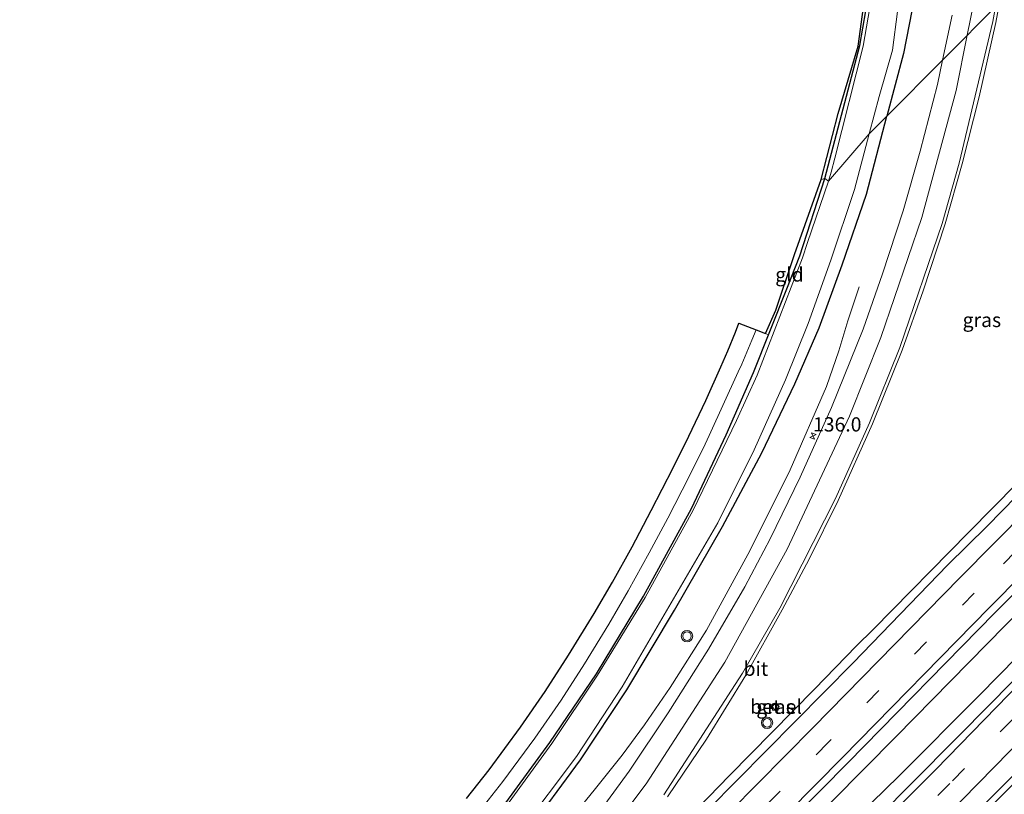
# Model space of a CAD drawing. Units: metres. Extents: x 179999 to 190010, y 550000 to 556250.
# Drawn here: x 182487 to 182660, y 550850 to 550986 of the extents above; entities that cross this region are included whole.
import ezdxf
from ezdxf.enums import TextEntityAlignment as Align

# ---------------------------------------------------------------- set-up
doc = ezdxf.new("R2010")
doc.units = ezdxf.units.M
doc.linetypes.add('VW-3-9_STREEP', pattern=[12, 3, -9])
doc.layers.get('0').update_dxf_attribs({"lineweight": 25})
for name, color, linetype, lineweight in [('B-ME-AM-KILOMETR-S-B1', 7, 'Continuous', 18), ('B-ME-BV-GELEIDECONSTRUCTIE-GELEIDERAIL-L-B1', 213, 'BV-GELEIDERAIL', 18), ('B-ME-IE-GRASLAND-GV-B6', 93, 'Continuous', 18), ('B-ME-IE-GRONDWERKLIJN-GROND_INGERICHT-GV-B6', 253, 'Continuous', 18), ('B-ME-IE-HULPGEOMETRIE-L-B1', 53, 'Continuous', 18), ('B-ME-OG-WATER-GV-B6', 153, 'Continuous', 18), ('B-ME-VH-VERH_SOORT-BITUMEN-GV-B6', 8, 'IE-TERREINAFSCHEIDING-NATUURLIJK-HOUTWAL', 18), ('B-ME-VH-VERH_SOORT-GV-B6', 8, 'Continuous', 18), ('B-ME-VV-KOLK-S-B1', 8, 'Continuous', 18), ('B-ME-VW-MARKERING-39STREEP-015-L-B1', 255, 'VW-3-9_STREEP', 18), ('B-ME-VW-MARKERING-STREEP-015-L-B1', 7, 'Continuous', 18), ('B-ME-VW-MEUBILAIR_WEGMEUBILAIR-VERKEERSLICHT-S-B1', 13, 'Continuous', 18)]:
    doc.layers.add(name, color=color, linetype=linetype, lineweight=lineweight)
doc.layers.add('B-ME-GW-INSTEEKWATERGANG-L-B1', color=10, linetype='Continuous')
doc.layers.add('B-ME-KG-KADASTRAAL-OPNAMEDTMGRENS-L-B1', color=10, linetype='Continuous')
doc.styles.add('NLCS-ISO', font='NLCS-ISO.TTF')
doc.linetypes.add('BV-GELEIDERAIL', pattern='A,10,-3,[108,NLCS.SHX,S=1,R=0,X=0,Y=0],-3', length=16)
doc.linetypes.add('IE-TERREINAFSCHEIDING-NATUURLIJK-HOUTWAL', pattern='A,7,-1.5,[67,NLCS.SHX,S=0.75,R=45,X=0,Y=0],-1.5,7,-1.5,[70,NLCS.SHX,S=0.75,R=0,X=0,Y=0],-1.5', length=20)

# ---------------------------------------------------------------- blocks, each defined once
blk = doc.blocks.new('hecto')
for p, q in [((0, 0.625), (-0.625, 0)), ((0, -0.625), (0, 0.625)), ((-0.625, 0), (0.625, 0)), ((0.625, 0), (0, -0.625))]:
    blk.add_line(p, q)
blk = doc.blocks.new('verkeerslicht')
for radius in [1, 0.75]:
    blk.add_circle((0, 0), radius)
blk = doc.blocks.new('kolk')
blk.add_lwpolyline([(-0.5, -0.5), (0.5, -0.5), (0.5, 0.5), (-0.5, 0.5)], close=True)

msp = doc.modelspace()

# ---------------------------------------------------------------- linework, layer by layer
at = {"layer": 'B-ME-BV-GELEIDECONSTRUCTIE-GELEIDERAIL-L-B1'}
for points in [[(182751.2437, 550995.6519, 1.2191), (182745.6247, 550989.9461, 1.2158), (182743.2224, 550987.4583, 1.3426), (182726.4092, 550970.3312, 1.3153), (182723.6069, 550967.4767, 1.3108), (182716.6014, 550960.3403, 1.2994), (182707.6112, 550951.3122, 1.2529), (182687.9924, 550931.4204, 1.2276), (182670.1929, 550913.3748, 1.2465), (182653.362, 550896.2996, 1.2467), (182636.5593, 550879.1828, 1.2263), (182633.6389, 550876.3015, 1.2033), (182626.2463, 550868.7114, 1.208), (182611.3155, 550853.5438, 1.2349), (182607.5925, 550849.734, 0.9916), (182602.7552, 550844.9343, 0.6907), (182595.8201, 550838.2734, 0.5088)], [(182591.6448, 550807.0787, 1.2382), (182594.2066, 550810.1449, 1.226), (182596.8789, 550813.1169, 1.2636), (182606.959, 550824.3255, 1.3472), (182615.7873, 550834.3056, 1.4053), (182623.7801, 550843.2334, 1.4322), (182629.3392, 550849.0062, 1.4409), (182640.5713, 550860.3592, 1.4431), (182662.9537, 550883.1623, 1.4912), (182679.734, 550900.2993, 1.5138), (182705.8164, 550926.9379, 1.8011), (182732.0509, 550953.4568, 1.4859), (182743.1784, 550964.8121, 1.4504)], [(182591.6448, 550807.0787, 1.2382), (182594.6739, 550809.6018, 1.2438), (182597.5913, 550812.3237, 1.2739), (182610.3746, 550823.9109, 1.3433), (182626.8064, 550839.4925, 1.3485), (182641.0834, 550853.3912, 1.4426), (182655.1597, 550867.5862, 1.4381), (182671.9737, 550884.7253, 1.4596), (182679.4542, 550892.314, 1.5111), (182689.3532, 550901.7692, 1.533), (182698.1799, 550909.8783, 1.4913), (182701.978, 550913.4601, 1.4232), (182706.8829, 550917.7779, 1.4453), (182710.1361, 550920.7343, 1.4295), (182726.7613, 550937.544, 1.5828), (182729.2846, 550940.5913, 1.6112), (182737.1945, 550949.6003, 1.5549), (182739.9779, 550952.7839, 1.503)], [(182634.0966, 550939.4489, 0.8476), (182632.1002, 550933.4531, 0.865), (182630.5, 550928.1899, 1.1581), (182628.3613, 550921.9115, 1.4108), (182621.9625, 550907.2632, 1.2297), (182614.9031, 550893.0261, 1.0945), (182607.252, 550879.0996, 0.9855), (182600.8646, 550869.0033, 0.9249), (182596.3385, 550862.456, 0.8903), (182592.4197, 550857.0705, 0.5817), (182587.5224, 550850.9414, 0.2125), (182583.9523, 550846.5345, 0.1416)], [(182618.8364, 550807.9532, 0.4753), (182624.2763, 550813.926, 0.7335), (182629.7347, 550819.743, 1.0517), (182632.4821, 550822.9385, 1.2318), (182647.3541, 550838.0405, 1.2767), (182660.5077, 550851.3766, 1.2535), (182677.2954, 550868.5033, 1.2463), (182682.8088, 550874.3213, 1.2467), (182685.5146, 550877.2395, 1.2517), (182702.4502, 550894.2449, 1.2479), (182706.1696, 550897.9796, 1.247), (182717.46, 550909.3166, 1.2445), (182732.4118, 550924.346, 1.2318)]]:
    msp.add_polyline3d(points, dxfattribs=at)
at = {"layer": 'B-ME-GW-INSTEEKWATERGANG-L-B1'}
for points in [[(182602.824, 551221.829, 1.459), (182610.303, 551207.72, 1.276), (182616.073, 551197.398, 1.321), (182620.452, 551188.441, 1.374), (182625.639, 551178.253, 1.336), (182628.561, 551170.441, 1.291), (182633.288, 551158.592, 1.229), (182636.911, 551148.286, 1.231), (182640.23, 551137.28, 1.28), (182642.815, 551125.535, 1.156), (182645.73, 551112.003, 1.207), (182647.452, 551098.287, 1.032), (182648.681, 551086.475, 1.047), (182649.979, 551071.687, 1.03), (182650.154, 551057.33, 0.957), (182649.838, 551044.277, 0.898), (182648.409, 551019.433, 0.775), (182644.329, 550993.094, 0.65), (182641.871, 550980.466, 0.63), (182638.973, 550969.469, 0.613)], [(182628.036, 550958.456, -0.135), (182634.209, 550981.861, -0.18), (182636.288, 550994.144, -0.144), (182639.793, 551019.44, -0.162), (182640.748, 551032.143, -0.051), (182641.227, 551044.11, -0.084), (182641.56, 551057.155, -0.203), (182640.915, 551070.667, -0.135), (182640.419, 551085.522, -0.343), (182638.866, 551097.251, -0.372), (182636.964, 551110.938, -0.366), (182634.508, 551123.538, -0.381), (182631.545, 551135.326, -0.405), (182628.322, 551145.778, -0.422), (182625.017, 551155.401, -0.395), (182620.212, 551166.922, -0.345), (182617.338, 551173.688, -0.373), (182612.416, 551184.347, -0.381), (182607.37, 551194.097, -0.363), (182596.481, 551214.037, -0.321), (182594.305, 551217.56, -0.304)], [(182451.936, 550708.563, 0.033), (182463.375, 550719.974, 0.058), (182475.389, 550733.24, -0.06), (182503.261, 550761.507, 0.039), (182514.716, 550774.358, 0.01), (182527.561, 550788.623, -0.038), (182539.159, 550800.372, 0.008), (182552.603, 550816.858, -0.072), (182575.459, 550843.126, -0.091), (182585.125, 550856.294, -0.135), (182593.235, 550868.573, -0.091), (182601.617, 550882.565, -0.052), (182610.073, 550897.303, 0.1), (182617.009, 550910.248, 0.264), (182622.769, 550922.408, 0.361), (182627.083, 550932.236, 0.48), (182631.125, 550943.298, 0.522), (182635.358, 550955.754, 0.592), (182638.973, 550969.469, 0.613)], [(182447.092, 550711.934, -0.438), (182459.263, 550724.281, -0.454), (182485.083, 550751.457, -0.494), (182498.685, 550765.992, -0.505), (182523.215, 550792.533, -0.425), (182547.85, 550820.54, -0.405), (182569.954, 550845.912, -0.375), (182579.736, 550859.303, -0.348), (182587.913, 550871.372, -0.364), (182596.189, 550885.051, -0.352), (182604.596, 550900.49, -0.289), (182610.71, 550913.414, -0.21), (182615.522, 550924.348, -0.22), (182621.363, 550939.093, -0.201), (182623.665, 550944.905, -0.193), (182628.036, 550958.456, -0.135)]]:
    msp.add_polyline3d(points, dxfattribs=at)
at = {"layer": 'B-ME-IE-GRASLAND-GV-B6'}
for points in [[(182636.92, 550994.039, -0.713), (182634.781, 550981.748, -0.713), (182629.82, 550962.049, -0.713), (182629.148, 550959.576, -0.713), (182628.724, 550958.016, -0.713), (182628.036, 550958.456, -0.135), (182634.209, 550981.861, -0.18), (182636.288, 550994.144, -0.144)], [(182750.662, 550992.938, 0.597), (182736.586, 550978.603, 0.605), (182735.06, 550977.049, 0.605), (182722.813, 550964.576, 0.612), (182720.75, 550962.49, 0.611), (182718.925, 550960.645, 0.61), (182702.209, 550943.741, 0.604), (182679.688, 550920.969, 0.603), (182656.57, 550897.381, 0.601), (182649.623, 550890.489, 0.627), (182633.018, 550873.317, 0.612), (182607.58, 550847.523, 0.635)], [(182644.329, 550993.094, 0.65), (182641.871, 550980.466, 0.63), (182638.973, 550969.469, 0.613), (182635.852, 550966.327, -0.713), (182637.578, 550972.916, -0.713), (182639.931, 550981.028, -0.713), (182640.817, 550987.831, -0.713)], [(182650.441, 550987.196, 1.111), (182648.752, 550979.316, 1.09), (182638.973, 550969.469, 0.613), (182641.871, 550980.466, 0.63), (182644.329, 550993.094, 0.65)], [(182600.391, 550849.745, 0.802), (182607.236, 550859.906, 0.835), (182614.192, 550871.161, 0.857), (182620.546, 550882.624, 0.947), (182625.274, 550891.555, 1.019), (182630.426, 550901.856, 1.135), (182636.403, 550915.351, 1.247), (182641.619, 550928.314, 1.367), (182645.344, 550938.716, 1.436), (182649.215, 550950.526, 1.475), (182652.186, 550961.042, 1.499), (182655.156, 550972.859, 1.551), (182658.123, 550985.928, 1.608), (182658.734, 550989.367, 1.623)], [(182575.459, 550843.126, -0.091), (182585.125, 550856.294, -0.135), (182593.235, 550868.573, -0.091), (182601.617, 550882.565, -0.052), (182610.073, 550897.303, 0.1), (182617.009, 550910.248, 0.264), (182622.769, 550922.408, 0.361), (182627.083, 550932.236, 0.48), (182631.125, 550943.298, 0.522), (182635.358, 550955.754, 0.592), (182638.973, 550969.469, 0.613), (182648.752, 550979.316, 1.09), (182647.834, 550975.029, 1.079), (182644.796, 550963.293, 1.017), (182641.808, 550952.817, 0.981), (182638.217, 550941.707, 0.934), (182634.777, 550932.022, 0.886), (182629.252, 550918.226, 0.774), (182623.738, 550905.945, 0.633), (182618.449, 550895.154, 0.527), (182614.001, 550886.703, 0.447), (182607.628, 550875.708, 0.384), (182600.518, 550864.516, 0.345), (182593.695, 550854.277, 0.317), (182585.398, 550842.993, 0.274)], [(182476.874, 550697.983, 0.889), (182501.586, 550723.164, 0.84), (182509.999, 550731.646, 0.853), (182533.431, 550755.501, 0.897), (182559.231, 550781.69, 0.852), (182581.337, 550804.291, 0.897), (182607.975, 550831.291, 0.902), (182632.133, 550855.828, 0.9), (182657.861, 550882.057, 0.895), (182671.785, 550896.085, 0.919), (182693.922, 550918.59, 0.907), (182711.389, 550936.327, 0.905), (182729.134, 550954.417, 0.911), (182744.587, 550970.106, 0.913), (182739.127, 550949.586, 0.863), (182735.449, 550945.875, 0.863), (182723.891, 550933.99, 0.851), (182722.049, 550932.097, 0.849), (182709.625, 550919.322, 0.837), (182704.253, 550913.919, 0.837), (182701.999, 550911.652, 0.837), (182683.005, 550892.548, 0.838), (182657.599, 550866.535, 0.844), (182630.273, 550838.983, 0.848)], [(182574.634, 550843.839, -0.65), (182584.422, 550856.868, -0.65), (182592.413, 550869.129, -0.65), (182609.249, 550897.94, -0.65), (182615.64, 550910.798, -0.65), (182621.116, 550923.089, -0.65), (182625.144, 550933.005, -0.65), (182629.099, 550944.096, -0.65), (182633.284, 550956.522, -0.65), (182635.852, 550966.327, -0.713), (182638.973, 550969.469, 0.613), (182635.358, 550955.754, 0.592), (182631.125, 550943.298, 0.522), (182627.083, 550932.236, 0.48), (182622.769, 550922.408, 0.361), (182617.009, 550910.248, 0.264), (182610.073, 550897.303, 0.1), (182601.617, 550882.565, -0.052), (182593.235, 550868.573, -0.091), (182585.125, 550856.294, -0.135), (182575.459, 550843.126, -0.091)], [(182485.083, 550751.457, -0.494), (182498.685, 550765.992, -0.505), (182523.215, 550792.533, -0.425), (182547.85, 550820.54, -0.405), (182569.954, 550845.912, -0.375), (182579.736, 550859.303, -0.348), (182587.913, 550871.372, -0.364), (182596.189, 550885.051, -0.352), (182604.596, 550900.49, -0.289), (182610.71, 550913.414, -0.21), (182615.522, 550924.348, -0.22), (182618.159, 550931.004, -0.211), (182621.363, 550939.093, -0.201), (182623.665, 550944.905, -0.193), (182628.036, 550958.456, -0.135), (182628.724, 550958.016, -0.713), (182624.983, 550947.216, -0.65), (182624.118, 550944.561, -0.65), (182616.143, 550923.929, -0.65), (182612.541, 550915.935, -0.65), (182604.935, 550900.145, -0.65), (182596.505, 550884.843, -0.65), (182588.123, 550871.16, -0.65), (182580.105, 550859.128, -0.65)], [(182567.616, 550847.547, -0.255), (182571.487, 550852.453, -0.256), (182577.076, 550860.073, -0.258), (182581.714, 550866.786, -0.271), (182585.846, 550873.165, -0.284), (182590.111, 550880.138, -0.257), (182593.495, 550885.968, -0.234), (182597.205, 550892.668, -0.186), (182600.468, 550898.792, -0.142), (182604.201, 550906.073, -0.09), (182607.003, 550911.775, -0.049), (182607.704, 550913.27, -0.05), (182612.849, 550924.518, -0.055), (182613.44, 550925.861, -0.05), (182615.212, 550930.06, -0.043), (182615.989, 550931.857, -0.033), (182617.657, 550931.212, -0.121)], [(182617.657, 550931.212, -0.121), (182618.159, 550931.004, -0.211), (182615.522, 550924.348, -0.22), (182610.71, 550913.414, -0.21), (182604.596, 550900.49, -0.289), (182596.189, 550885.051, -0.352), (182587.913, 550871.372, -0.364), (182579.736, 550859.303, -0.348), (182569.954, 550845.912, -0.375), (182547.85, 550820.54, -0.405), (182523.215, 550792.533, -0.425), (182498.685, 550765.992, -0.505), (182485.083, 550751.457, -0.494)], [(182638.176, 550830.388, 0.586), (182666.291, 550858.762, 0.604), (182682.109, 550875.196, 0.603), (182708.206, 550901.681, 0.62), (182733.016, 550926.617, 0.591), (182731.723, 550921.757, 0.422)], [(182618.775, 550865.595, 0.487), (182619.383, 550864.964, 0.495), (182620.003, 550865.659, 0.459), (182619.302, 550866.237, 0.478), (182618.775, 550865.595, 0.487)], [(182580.105, 550859.128, -0.65), (182570.221, 550845.612, -0.65), (182557.794, 550831.599, -0.65), (182548.241, 550820.327, -0.65), (182523.45, 550792.312, -0.65), (182510.377, 550778.492, -0.65), (182485.977, 550752.108, -0.65)]]:
    msp.add_polyline3d(points, dxfattribs=at)
at = {"layer": 'B-ME-IE-GRONDWERKLIJN-GROND_INGERICHT-GV-B6'}
for points in [[(182627.408, 550958.319, -0.13), (182630.39, 550969.901, -0.134), (182633.918, 550981.771, -0.137), (182635.619, 550994.262, -0.035)], [(182636.288, 550994.144, -0.144), (182634.209, 550981.861, -0.18), (182628.036, 550958.456, -0.135), (182627.408, 550958.319, -0.13)], [(182618.159, 550931.004, -0.211), (182617.657, 550931.212, -0.121), (182619.425, 550935.34, -0.116), (182622.709, 550945.107, -0.095), (182627.408, 550958.319, -0.13), (182628.036, 550958.456, -0.135), (182623.665, 550944.905, -0.193), (182621.363, 550939.093, -0.201), (182618.159, 550931.004, -0.211)]]:
    msp.add_polyline3d(points, dxfattribs=at)
at = {"layer": 'B-ME-IE-HULPGEOMETRIE-L-B1'}
msp.add_polyline3d([(182627.408, 550958.319, -0.13), (182628.036, 550958.456, -0.135), (182628.724, 550958.016, -0.713), (182635.852, 550966.327, -0.713), (182638.973, 550969.469, 0.613), (182648.752, 550979.316, 1.09), (182658.734, 550989.367, 1.623), (182737.909, 551069.092, 6.785), (182738.491, 551069.678, 6.843), (182746.278, 551077.52, 6.966), (182834.85, 551180.694, 9.988)], dxfattribs=at)
at = {"layer": 'B-ME-KG-KADASTRAAL-OPNAMEDTMGRENS-L-B1'}
for points in [[(182627.408, 550958.319, -0.13), (182630.39, 550969.901, -0.134), (182633.918, 550981.771, -0.137), (182635.619, 550994.262, -0.035), (182638.052, 551009.575, 0.03), (182639.426, 551019.414, -0.014), (182640.45, 551032.216, 0.001), (182640.607, 551044.162, -0.015), (182640.902, 551057.166, -0.102), (182640.471, 551070.689, -0.085), (182639.967, 551085.31, -0.259), (182638.35, 551097.189, -0.306), (182636.526, 551110.825, -0.321), (182633.625, 551123.368, -0.323), (182630.71, 551134.983, -0.302), (182627.732, 551145.616, -0.399), (182624.486, 551155.114, -0.313), (182619.586, 551166.683, -0.307), (182616.525, 551173.473, -0.313), (182611.904, 551183.954, -0.374), (182606.992, 551193.867, -0.324), (182602.755, 551201.324, -0.216), (182595.851, 551213.419, -0.218)], [(182565.106, 550849.457, -0.172), (182569.078, 550854.488, -0.172), (182574.587, 550862.015, -0.173), (182578.916, 550868.302, -0.192), (182583.033, 550874.65, -0.21), (182587.544, 550881.995, -0.18), (182590.75, 550887.52, -0.157), (182594.173, 550893.731, -0.118), (182597.561, 550900.107, -0.079), (182601.414, 550907.61, -0.012), (182604.184, 550913.21, 0.037), (182607.138, 550919.461, 0.027), (182609.794, 550925.373, 0.017), (182610.994, 550928.169, 0.023), (182612.356, 550931.453, 0.03), (182612.964, 550933.026, 0.032), (182615.989, 550931.857, -0.033), (182617.657, 550931.212, -0.121), (182619.425, 550935.34, -0.116), (182622.709, 550945.107, -0.095), (182627.408, 550958.319, -0.13)]]:
    msp.add_polyline3d(points, dxfattribs=at)
at = {"layer": 'B-ME-OG-WATER-GV-B6'}
for points in [[(182640.817, 550987.831, -0.713), (182639.931, 550981.028, -0.713), (182637.578, 550972.916, -0.713), (182635.852, 550966.327, -0.713), (182628.724, 550958.016, -0.713), (182629.148, 550959.576, -0.713), (182629.82, 550962.049, -0.713), (182634.781, 550981.748, -0.713), (182636.92, 550994.039, -0.713)], [(182570.221, 550845.612, -0.65), (182580.105, 550859.128, -0.65), (182588.123, 550871.16, -0.65), (182596.505, 550884.843, -0.65), (182604.935, 550900.145, -0.65), (182612.541, 550915.935, -0.65), (182616.143, 550923.929, -0.65), (182624.118, 550944.561, -0.65), (182624.983, 550947.216, -0.65), (182628.724, 550958.016, -0.713), (182635.852, 550966.327, -0.713), (182633.284, 550956.522, -0.65), (182629.099, 550944.096, -0.65), (182625.144, 550933.005, -0.65), (182621.116, 550923.089, -0.65), (182615.64, 550910.798, -0.65), (182609.249, 550897.94, -0.65), (182592.413, 550869.129, -0.65), (182584.422, 550856.868, -0.65), (182574.634, 550843.839, -0.65)]]:
    msp.add_polyline3d(points, dxfattribs=at)
at = {"layer": 'B-ME-VH-VERH_SOORT-BITUMEN-GV-B6'}
for points in [[(182607.58, 550847.523, 0.635), (182633.018, 550873.317, 0.612), (182649.623, 550890.489, 0.627), (182656.57, 550897.381, 0.601), (182679.688, 550920.969, 0.603), (182702.209, 550943.741, 0.604), (182718.925, 550960.645, 0.61), (182720.75, 550962.49, 0.611), (182722.813, 550964.576, 0.612), (182735.06, 550977.049, 0.605), (182736.586, 550978.603, 0.605), (182750.662, 550992.938, 0.597), (182744.587, 550970.106, 0.913), (182729.134, 550954.417, 0.911), (182711.389, 550936.327, 0.905), (182693.922, 550918.59, 0.907), (182671.785, 550896.085, 0.919), (182657.861, 550882.057, 0.895), (182632.133, 550855.828, 0.9)], [(182585.398, 550842.993, 0.274), (182593.695, 550854.277, 0.317), (182600.518, 550864.516, 0.345), (182607.628, 550875.708, 0.384), (182614.001, 550886.703, 0.447), (182618.449, 550895.154, 0.527), (182623.738, 550905.945, 0.633), (182629.252, 550918.226, 0.774), (182634.777, 550932.022, 0.886), (182638.217, 550941.707, 0.934), (182641.808, 550952.817, 0.981), (182644.796, 550963.293, 1.017), (182647.834, 550975.029, 1.079), (182648.752, 550979.316, 1.09), (182658.734, 550989.367, 1.623), (182658.123, 550985.928, 1.608), (182655.156, 550972.859, 1.551), (182652.186, 550961.042, 1.499), (182649.215, 550950.526, 1.475), (182645.344, 550938.716, 1.436), (182641.619, 550928.314, 1.367), (182636.403, 550915.351, 1.247), (182630.426, 550901.856, 1.135), (182625.274, 550891.555, 1.019), (182620.546, 550882.624, 0.947), (182614.192, 550871.161, 0.857), (182607.236, 550859.906, 0.835), (182600.391, 550849.745, 0.802)], [(182658.734, 550989.367, 1.623), (182648.752, 550979.316, 1.09), (182650.441, 550987.196, 1.111)], [(182630.273, 550838.983, 0.848), (182657.599, 550866.535, 0.844), (182683.005, 550892.548, 0.838), (182701.999, 550911.652, 0.837), (182704.253, 550913.919, 0.837), (182709.625, 550919.322, 0.837), (182722.049, 550932.097, 0.849), (182723.891, 550933.99, 0.851), (182735.449, 550945.875, 0.863), (182739.127, 550949.586, 0.863), (182733.016, 550926.617, 0.591), (182708.206, 550901.681, 0.62), (182682.109, 550875.196, 0.603), (182666.291, 550858.762, 0.604), (182638.176, 550830.388, 0.586)], [(182565.106, 550849.457, -0.172), (182569.078, 550854.488, -0.172), (182574.587, 550862.015, -0.173), (182578.916, 550868.302, -0.192), (182583.033, 550874.65, -0.21), (182587.544, 550881.995, -0.18), (182590.75, 550887.52, -0.157), (182594.173, 550893.731, -0.118), (182597.561, 550900.107, -0.079), (182601.414, 550907.61, -0.012), (182604.184, 550913.21, 0.037), (182607.138, 550919.461, 0.027), (182609.794, 550925.373, 0.017), (182610.994, 550928.169, 0.023), (182612.356, 550931.453, 0.03), (182612.964, 550933.026, 0.032), (182615.989, 550931.857, -0.033), (182615.212, 550930.06, -0.043), (182613.44, 550925.861, -0.05), (182612.849, 550924.518, -0.055), (182607.704, 550913.27, -0.05), (182607.003, 550911.775, -0.049), (182604.201, 550906.073, -0.09), (182600.468, 550898.792, -0.142), (182597.205, 550892.668, -0.186), (182593.495, 550885.968, -0.234), (182590.111, 550880.138, -0.257), (182585.846, 550873.165, -0.284), (182581.714, 550866.786, -0.271), (182577.076, 550860.073, -0.258), (182571.487, 550852.453, -0.256), (182567.616, 550847.547, -0.255)], [(182632.133, 550855.828, 0.9), (182607.975, 550831.291, 0.902), (182581.337, 550804.291, 0.897), (182559.231, 550781.69, 0.852), (182533.431, 550755.501, 0.897), (182509.999, 550731.646, 0.853), (182501.586, 550723.164, 0.84), (182476.874, 550697.983, 0.889)]]:
    msp.add_polyline3d(points, dxfattribs=at)
at = {"layer": 'B-ME-VH-VERH_SOORT-GV-B6'}
msp.add_polyline3d([(182620.003, 550865.659, 0.459), (182619.383, 550864.964, 0.495), (182618.775, 550865.595, 0.487), (182619.302, 550866.237, 0.478), (182620.003, 550865.659, 0.459)], dxfattribs=at)
at = {"layer": 'B-ME-VW-MARKERING-39STREEP-015-L-B1'}
for points in [[(182747.19, 550979.89, 0.843), (182720.013, 550952.182, 0.844), (182699.098, 550931.071, 0.846), (182678.472, 550909.914, 0.843), (182654.323, 550885.607, 0.851), (182628.619, 550859.312, 0.848), (182604.312, 550834.713, 0.839), (182577.958, 550807.888, 0.85), (182555.909, 550785.406, 0.852), (182529.806, 550758.9, 0.841), (182506.558, 550735.209, 0.842), (182481.104, 550709.48, 0.839), (182468.743, 550696.866, 0.843)], [(182736.693, 550940.438, 0.807), (182712.858, 550915.984, 0.815), (182686.174, 550889.044, 0.818), (182650.032, 550852.139, 0.803), (182624.707, 550826.622, 0.805), (182599.144, 550800.414, 0.807), (182574.349, 550775.337, 0.798), (182550.667, 550751.249, 0.789), (182524.545, 550724.672, 0.792), (182498.911, 550698.596, 0.793), (182485.653, 550685.097, 0.798)]]:
    msp.add_polyline3d(points, dxfattribs=at)
at = {"layer": 'B-ME-VW-MARKERING-STREEP-015-L-B1'}
for points in [[(182616.191, 551228.528, 2.291), (182621.861, 551217.855, 2.246), (182628.905, 551203.24, 2.179), (182633.693, 551192.155, 2.132), (182633.771, 551191.975, 2.131), (182642.157, 551169.591, 2.055), (182645.87, 551157.882, 2.015), (182652.206, 551133.602, 1.93), (182656.706, 551109.388, 1.838), (182658.143, 551098.925, 1.791), (182660.302, 551072.859, 1.717), (182660.681, 551061.832, 1.678), (182660.648, 551048.031, 1.627), (182660.641, 551047.851, 1.626), (182659.994, 551033.193, 1.572), (182658.583, 551017.056, 1.511), (182655.97, 550998.073, 1.448), (182653.073, 550983.666, 1.394)], [(182599.768, 550850.126, 0.834), (182613.608, 550871.516, 0.885), (182620.137, 550882.925, 0.977), (182629.956, 550902.24, 1.169), (182635.881, 550915.519, 1.295), (182641.223, 550928.781, 1.413), (182648.663, 550950.582, 1.519), (182651.681, 550961.187, 1.558), (182657.588, 550986.113, 1.652), (182658.051, 550988.679, 1.661)], [(182749.106, 550987.09, 0.739), (182744.687, 550982.58, 0.739), (182718.183, 550955.69, 0.75), (182696.649, 550933.77, 0.744), (182675.846, 550912.576, 0.748), (182651.79, 550888.295, 0.769), (182625.988, 550861.975, 0.759), (182601.688, 550837.321, 0.752)], [(182653.073, 550983.666, 1.394), (182651.117, 550973.948, 1.358), (182645.084, 550951.62, 1.276), (182637.921, 550930.505, 1.173), (182632.37, 550916.683, 1.059), (182621.449, 550893.342, 0.827), (182610.454, 550873.464, 0.673), (182596.679, 550852.081, 0.598), (182581.43, 550831.789, 0.527), (182555.4, 550801.436, 0.588), (182532.018, 550775.271, 0.601), (182508.403, 550749.27, 0.643), (182483.773, 550723.11, 0.674), (182462.397, 550701.282, 0.666)], [(182745.246, 550972.584, 0.941), (182723.339, 550950.316, 0.934), (182701.701, 550928.455, 0.943), (182680.868, 550907.216, 0.934), (182656.922, 550882.985, 0.926), (182631.19, 550856.752, 0.933), (182607.036, 550832.219, 0.932), (182580.394, 550805.214, 0.93), (182558.291, 550782.617, 0.946), (182532.49, 550756.427, 0.936), (182509.061, 550732.574, 0.943), (182483.643, 550706.75, 0.928), (182471.829, 550694.718, 0.937)], [(182738.506, 550947.252, 0.899), (182727.255, 550935.769, 0.889), (182700.757, 550909.024, 0.901), (182683.757, 550891.798, 0.885), (182647.578, 550854.555, 0.878), (182622.169, 550829.163, 0.895), (182596.625, 550803.055, 0.884), (182571.845, 550778.008, 0.877), (182548.417, 550754.135, 0.862), (182522.185, 550727.502, 0.869), (182496.796, 550701.646, 0.862), (182482.604, 550687.218, 0.87)], [(182734.74, 550933.097, 0.73), (182726.198, 550924.466, 0.732), (182699.514, 550897.212, 0.751), (182671.703, 550869.173, 0.716), (182643.868, 550840.73, 0.72), (182627.342, 550824.032, 0.719), (182601.471, 550797.297, 0.725), (182576.984, 550772.901, 0.71), (182553.097, 550748.48, 0.708), (182527.051, 550721.983, 0.714), (182501.461, 550695.915, 0.712), (182488.726, 550682.958, 0.718)]]:
    msp.add_polyline3d(points, dxfattribs=at)

# ---------------------------------------------------------------- block references
at = {"layer": 'B-ME-AM-KILOMETR-S-B1', "rotation": 114}
msp.add_blockref('hecto', (182625.976, 550913.221, 0.632), dxfattribs=at)
at = {"layer": 'B-ME-VV-KOLK-S-B1', "rotation": 90}
msp.add_blockref('kolk', (182619.332, 550865.492, 0.479), dxfattribs=at)
at = {"layer": 'B-ME-VW-MEUBILAIR_WEGMEUBILAIR-VERKEERSLICHT-S-B1', "rotation": 90}
for p in [(182603.836, 550878.012, 0.158), (182617.899, 550862.791, 0.545)]:
    msp.add_blockref('verkeerslicht', p, dxfattribs=at)

# ---------------------------------------------------------------- texts
at = {"layer": 'B-ME-AM-KILOMETR-S-B1', "ltscale": 0.2, "style": 'NLCS-ISO'}
msp.add_text('136.0', height=2.5, dxfattribs=at).set_placement((182625.976, 550913.221, 0.632), align=Align.BOTTOM_LEFT)
at = {"layer": 'B-ME-IE-GRASLAND-GV-B6', "ltscale": 0.2, "style": 'NLCS-ISO'}
for p in [(182655.6525, 550933.609), (182619.389, 550865.6005)]:
    msp.add_text('gras', height=2.5, dxfattribs=at).set_placement(p, align=Align.MIDDLE_CENTER)
at = {"layer": 'B-ME-IE-GRONDWERKLIJN-GROND_INGERICHT-GV-B6', "ltscale": 0.2, "style": 'NLCS-ISO'}
msp.add_text('gld', height=2.5, dxfattribs=at).set_placement((182621.8423, 550941.6044), align=Align.MIDDLE_CENTER)
at = {"layer": 'B-ME-VH-VERH_SOORT-BITUMEN-GV-B6', "ltscale": 0.2, "style": 'NLCS-ISO'}
msp.add_text('bit', height=2.5, dxfattribs=at).set_placement((182615.9346, 550872.2926), align=Align.MIDDLE_CENTER)
at = {"layer": 'B-ME-VH-VERH_SOORT-GV-B6', "ltscale": 0.2, "style": 'NLCS-ISO'}
msp.add_text('bet.el', height=2.5, dxfattribs=at).set_placement((182619.4932, 550865.6228), align=Align.MIDDLE_CENTER)

doc.saveas('drawing.dxf')
